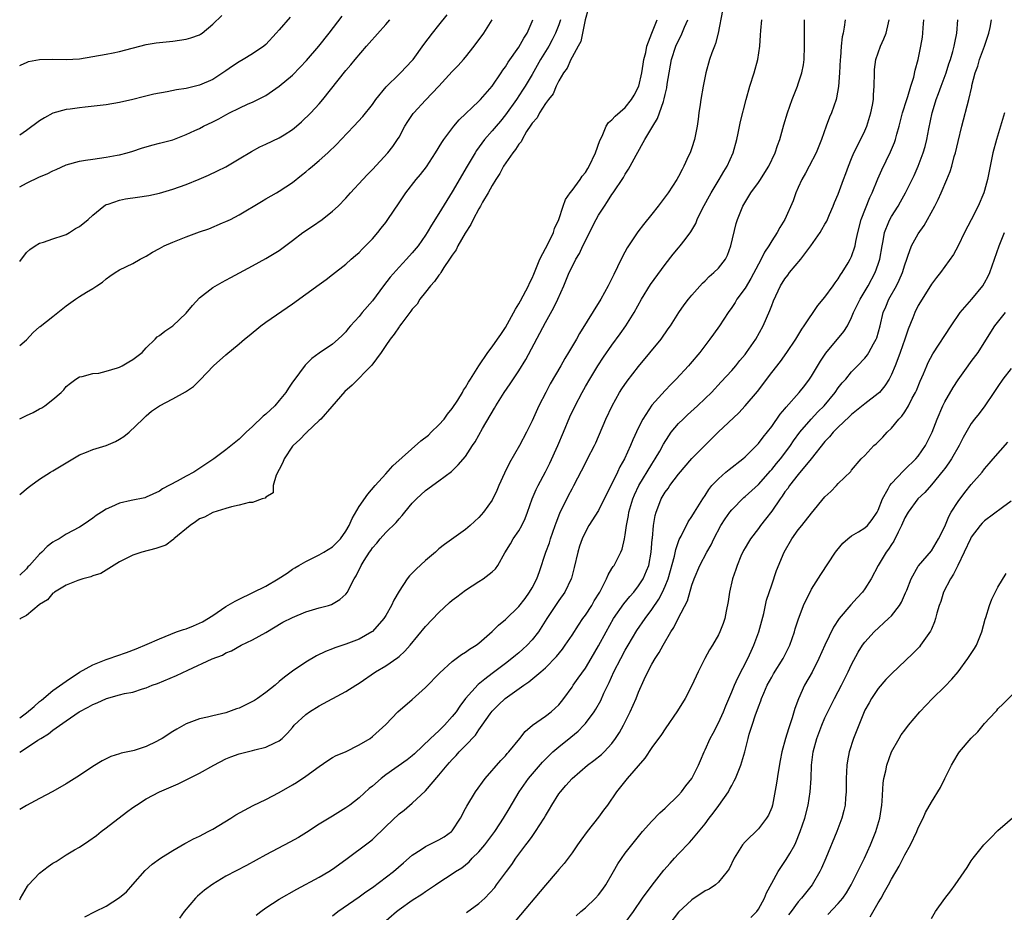
# Model space of a CAD drawing. Units: inches. Extents: x 2559000 to 2562000, y 1551000 to 1554000.
# Drawn here: x 2559000 to 2559148, y 1551867 to 1552001 of the extents above; entities that cross this region are included whole.
import ezdxf

# ---------------------------------------------------------------- set-up
doc = ezdxf.new("R2010")
doc.units = ezdxf.units.IN
doc.header["$MEASUREMENT"] = 0
doc.layers.add('LD25591551_2ft', color=33, linetype='Continuous')

msp = doc.modelspace()

# ---------------------------------------------------------------- linework, layer by layer
at = {"layer": 'LD25591551_2ft'}
for points, elevation in [([(2559085.43, 1552002.57), (2559084.97, 1552000.97), (2559084.55, 1551999), (2559084.3, 1551997.7), (2559083.92, 1551997), (2559083, 1551995.39), (2559082.8, 1551995), (2559082.27, 1551993.73), (2559081.71, 1551993), (2559081, 1551991.79), (2559080.62, 1551991), (2559080.15, 1551989.85), (2559079.46, 1551989), (2559079, 1551988.4), (2559078.09, 1551987), (2559077.74, 1551986.26), (2559077, 1551985.45), (2559076.83, 1551985.17), (2559076.18, 1551984.18), (2559075.5, 1551983), (2559075.35, 1551982.65), (2559075, 1551982.29), (2559074.51, 1551981.49), (2559074.12, 1551981), (2559072.72, 1551979), (2559072.13, 1551977.87), (2559071.54, 1551977), (2559071, 1551976.1), (2559070.4, 1551975), (2559069.57, 1551973.57), (2559069.26, 1551973), (2559069, 1551972.58), (2559068.13, 1551971), (2559067.77, 1551970.23), (2559066.94, 1551968.94), (2559065.85, 1551967), (2559065.58, 1551966.42), (2559065, 1551965.64), (2559064.6, 1551965), (2559063.76, 1551963.76), (2559063.28, 1551963), (2559063.2, 1551962.8), (2559063, 1551962.61), (2559062.34, 1551961.66), (2559061.72, 1551961), (2559061, 1551960.08), (2559060.12, 1551959), (2559059.72, 1551958.28), (2559059, 1551957.52), (2559058.79, 1551957.21), (2559057.41, 1551955.41), (2559057.07, 1551954.93), (2559057, 1551954.87), (2559056.26, 1551953.74), (2559055.69, 1551953), (2559055, 1551952.04), (2559054.32, 1551951), (2559052.92, 1551949.08), (2559049.94, 1551946.06), (2559048.88, 1551945.12), (2559046.9, 1551942.9), (2559045.24, 1551941), (2559045, 1551940.76), (2559043.14, 1551939), (2559043.08, 1551938.92), (2559043, 1551938.88), (2559042.08, 1551937.92), (2559041.07, 1551937), (2559041, 1551936.91), (2559039.73, 1551935), (2559039.55, 1551934.45), (2559039, 1551933.43), (2559038.56, 1551932.56), (2559038.08, 1551931), (2559038.09, 1551929.91), (2559037, 1551929.27), (2559036.88, 1551929.12), (2559036.45, 1551929), (2559035, 1551928.47), (2559034.47, 1551928.47), (2559033, 1551928.03), (2559031.82, 1551927.82), (2559031, 1551927.55), (2559029, 1551926.97), (2559027.75, 1551926.25), (2559027, 1551925.98), (2559026.44, 1551925.56), (2559025.64, 1551925), (2559023.17, 1551923), (2559023.1, 1551922.9), (2559023, 1551922.86), (2559021.96, 1551922.04), (2559020.47, 1551921.53), (2559018.34, 1551921), (2559017, 1551920.54), (2559015, 1551919.55), (2559013, 1551918.27), (2559012.21, 1551917.79), (2559011, 1551917.42), (2559010.69, 1551917.31), (2559009.51, 1551917), (2559008.73, 1551916.73), (2559007, 1551916.02), (2559005.25, 1551915), (2559005.14, 1551914.87), (2559005, 1551914.81), (2559004.19, 1551913.81), (2559003, 1551913.14), (2559002.93, 1551913.07), (2559001, 1551911.46), (2559000.1, 1551911), (2559000, 1551910.94)], 6900), ([(2559105.62, 1552002.38), (2559104.95, 1551999), (2559104.57, 1551997.43), (2559104.39, 1551997), (2559104.02, 1551996.02), (2559103.67, 1551995), (2559103.09, 1551993), (2559102.69, 1551991), (2559102.35, 1551989), (2559102.24, 1551988.24), (2559102.07, 1551987), (2559101.97, 1551986.03), (2559101.81, 1551985), (2559101.39, 1551983), (2559101, 1551981.77), (2559100.73, 1551981), (2559100.52, 1551980.52), (2559099.82, 1551979), (2559099.53, 1551978.47), (2559099, 1551977.45), (2559098.74, 1551977), (2559097.43, 1551975), (2559097, 1551974.4), (2559095.95, 1551973), (2559095, 1551971.78), (2559093.75, 1551970.25), (2559092.9, 1551969.1), (2559091.28, 1551966.72), (2559090.58, 1551965.42), (2559089.85, 1551963.85), (2559089.28, 1551962.72), (2559088.45, 1551961), (2559087.32, 1551959), (2559084.14, 1551953.86), (2559083.66, 1551953), (2559082.48, 1551951), (2559081.92, 1551950.08), (2559081.32, 1551949), (2559079.73, 1551946.27), (2559079.05, 1551945), (2559078.01, 1551943), (2559077, 1551940.74), (2559076.17, 1551939), (2559075.1, 1551937), (2559073.59, 1551934.41), (2559072.86, 1551932.86), (2559072.02, 1551931), (2559071.72, 1551930.28), (2559071, 1551928.8), (2559069.7, 1551927), (2559069, 1551926.19), (2559067.7, 1551925), (2559067, 1551924.42), (2559063.84, 1551922.16), (2559063, 1551921.47), (2559062.48, 1551921), (2559061, 1551919.74), (2559059.57, 1551918.43), (2559058.57, 1551917.43), (2559058.24, 1551917), (2559057, 1551915.15), (2559056.23, 1551913.77), (2559055.88, 1551913), (2559055, 1551911.47), (2559054.71, 1551911), (2559053, 1551909.07), (2559052.9, 1551909), (2559051, 1551907.94), (2559049, 1551907.17), (2559047.37, 1551906.63), (2559047, 1551906.46), (2559045.93, 1551906.07), (2559044.59, 1551905.41), (2559043, 1551904.45), (2559041, 1551903.1), (2559039.8, 1551902.2), (2559039, 1551901.55), (2559038.37, 1551901), (2559037, 1551899.9), (2559035.73, 1551899), (2559035.29, 1551898.71), (2559035, 1551898.54), (2559033, 1551897.57), (2559032.57, 1551897.43), (2559031.39, 1551897), (2559031, 1551896.87), (2559029, 1551896.41), (2559028.2, 1551896.2), (2559027, 1551895.95), (2559025, 1551895.22), (2559023.6, 1551894.4), (2559023, 1551894.07), (2559021.39, 1551893), (2559021, 1551892.77), (2559020.56, 1551892.56), (2559019, 1551891.77), (2559017.21, 1551891.21), (2559017, 1551891.15), (2559015.23, 1551890.77), (2559015, 1551890.67), (2559013.7, 1551890.3), (2559012.38, 1551889.62), (2559011, 1551888.78), (2559009, 1551887.42), (2559007, 1551886.19), (2559004.96, 1551885.04), (2559003, 1551883.98), (2559001, 1551882.93), (2559000, 1551882.35)], 6894), ([(2559000, 1551952.04), (2559001, 1551952.92), (2559002, 1551954), (2559003, 1551954.83), (2559003.08, 1551954.92), (2559005, 1551956.39), (2559005.74, 1551957), (2559007, 1551958.01), (2559008.41, 1551959), (2559009, 1551959.4), (2559010.04, 1551960.04), (2559011, 1551960.6), (2559011.6, 1551961), (2559012.43, 1551961.57), (2559013, 1551962.08), (2559013.56, 1551962.44), (2559014.35, 1551963), (2559015, 1551963.42), (2559017, 1551964.39), (2559018.08, 1551965), (2559019, 1551965.48), (2559019.94, 1551966.06), (2559021, 1551966.62), (2559021.69, 1551967), (2559023, 1551967.58), (2559025, 1551968.39), (2559027, 1551969.11), (2559028.41, 1551969.59), (2559030.47, 1551970.47), (2559031, 1551970.68), (2559031.69, 1551971), (2559033, 1551971.68), (2559036.32, 1551973.68), (2559037, 1551974.07), (2559038.58, 1551975), (2559039, 1551975.23), (2559041, 1551976.55), (2559042.36, 1551977.64), (2559043, 1551978.13), (2559043.47, 1551978.53), (2559044, 1551979), (2559045, 1551979.84), (2559046.28, 1551981), (2559047.68, 1551982.32), (2559048.31, 1551983), (2559050.2, 1551985), (2559051.54, 1551986.46), (2559053, 1551988.28), (2559053.53, 1551989), (2559055.07, 1551990.93), (2559057, 1551992.83), (2559057.2, 1551993), (2559059, 1551994.85), (2559059.12, 1551995), (2559060.73, 1551997.27), (2559062.04, 1551999), (2559063, 1552000.16), (2559064.26, 1552001.74)], 6908), ([(2559000, 1551994.12), (2559000.2, 1551994.2), (2559001, 1551994.58), (2559001.3, 1551994.7), (2559003, 1551995.03), (2559005, 1551995.09), (2559007, 1551995.03), (2559009, 1551995.11), (2559011, 1551995.45), (2559013, 1551995.84), (2559014.03, 1551996.03), (2559015, 1551996.23), (2559019, 1551997.25), (2559020.49, 1551997.51), (2559021, 1551997.58), (2559023, 1551997.78), (2559025, 1551998.05), (2559025.73, 1551998.27), (2559027, 1551998.73), (2559027.17, 1551998.83), (2559027.43, 1551999), (2559029, 1552000.34), (2559030.36, 1552001.64)], 6916), ([(2559000, 1551975.9), (2559001, 1551976.43), (2559003, 1551977.37), (2559004.14, 1551977.86), (2559005, 1551978.31), (2559005.49, 1551978.51), (2559007, 1551979.18), (2559009, 1551979.75), (2559009.87, 1551979.87), (2559011, 1551980.05), (2559013, 1551980.33), (2559014.65, 1551980.65), (2559015, 1551980.71), (2559016.15, 1551981), (2559017, 1551981.26), (2559018.3, 1551981.7), (2559019.84, 1551982.16), (2559021, 1551982.43), (2559023, 1551982.97), (2559025, 1551983.73), (2559026.34, 1551984.34), (2559027, 1551984.66), (2559027.64, 1551985), (2559029, 1551985.63), (2559029.91, 1551986.09), (2559031, 1551986.72), (2559031.52, 1551987), (2559033, 1551987.73), (2559034.34, 1551988.34), (2559035, 1551988.61), (2559036.61, 1551989.39), (2559037, 1551989.63), (2559039, 1551991.03), (2559041, 1551992.68), (2559042.15, 1551993.85), (2559043.12, 1551994.88), (2559044.93, 1551997), (2559046.49, 1551999), (2559048.45, 1552001.55)], 6912), ([(2559040.64, 1552001.36), (2559039, 1551999.46), (2559038.56, 1551999), (2559037, 1551997.28), (2559036.68, 1551997), (2559035, 1551995.85), (2559033.58, 1551995), (2559033, 1551994.68), (2559031.98, 1551994.02), (2559031, 1551993.32), (2559030.53, 1551993), (2559029, 1551992.03), (2559027, 1551991.15), (2559026.42, 1551991), (2559025, 1551990.68), (2559023.55, 1551990.45), (2559022.17, 1551990.17), (2559020.18, 1551989.82), (2559018.57, 1551989.43), (2559016.99, 1551989.01), (2559015, 1551988.57), (2559013, 1551988.22), (2559009.84, 1551987.84), (2559009, 1551987.78), (2559007.56, 1551987.56), (2559007, 1551987.52), (2559005, 1551986.93), (2559003.74, 1551986.26), (2559003, 1551985.81), (2559001, 1551984.37), (2559000, 1551983.67)], 6914), ([(2559000, 1551964.68), (2559001, 1551966.02), (2559001.53, 1551966.47), (2559002.34, 1551967), (2559003, 1551967.41), (2559003.57, 1551967.57), (2559005, 1551968.06), (2559006.55, 1551968.55), (2559007, 1551968.72), (2559007.5, 1551969), (2559008.39, 1551969.61), (2559009, 1551969.94), (2559010.28, 1551971), (2559011, 1551971.65), (2559012.63, 1551973), (2559012.85, 1551973.15), (2559013, 1551973.21), (2559013.28, 1551973.28), (2559015, 1551973.9), (2559015.91, 1551974.09), (2559017.68, 1551974.32), (2559019.41, 1551974.59), (2559021, 1551974.95), (2559023, 1551975.54), (2559025, 1551976.24), (2559026.97, 1551977.03), (2559028.36, 1551977.64), (2559029.72, 1551978.28), (2559031, 1551978.91), (2559033, 1551980.08), (2559034.82, 1551981.18), (2559036.11, 1551981.89), (2559037, 1551982.29), (2559039, 1551983.25), (2559039.72, 1551983.72), (2559041, 1551984.52), (2559041.6, 1551985), (2559042.36, 1551985.64), (2559043.73, 1551987), (2559045, 1551988.37), (2559045.54, 1551989), (2559049, 1551993.36), (2559049.77, 1551994.23), (2559050.39, 1551995), (2559052.11, 1551997), (2559052.54, 1551997.46), (2559055, 1552000.28), (2559055.61, 1552001)], 6910), ([(2559000, 1551941.03), (2559001, 1551941.55), (2559002.01, 1551941.99), (2559003, 1551942.51), (2559003.31, 1551942.69), (2559003.77, 1551943), (2559005, 1551943.92), (2559006.21, 1551945), (2559006.61, 1551945.39), (2559007, 1551945.88), (2559007.61, 1551946.39), (2559008.44, 1551947), (2559009, 1551947.33), (2559009.37, 1551947.37), (2559011, 1551947.82), (2559011.89, 1551947.89), (2559013, 1551948.19), (2559014.69, 1551948.69), (2559015, 1551948.81), (2559015.4, 1551949), (2559016.39, 1551949.61), (2559017, 1551949.95), (2559017.62, 1551950.38), (2559018.39, 1551951), (2559019, 1551951.7), (2559020.35, 1551953), (2559020.66, 1551953.34), (2559021, 1551953.55), (2559021.81, 1551954.19), (2559023, 1551955), (2559025, 1551956.92), (2559025.95, 1551958.06), (2559027, 1551959.21), (2559029, 1551960.75), (2559030.44, 1551961.56), (2559031, 1551961.85), (2559031.73, 1551962.27), (2559035, 1551964.01), (2559037, 1551965.11), (2559039, 1551966.32), (2559039.4, 1551966.6), (2559041, 1551967.83), (2559042.57, 1551969), (2559044.02, 1551969.98), (2559045.47, 1551971), (2559047, 1551972.21), (2559047.86, 1551973), (2559049, 1551974.17), (2559049.7, 1551975), (2559051.54, 1551977), (2559052.25, 1551977.75), (2559053, 1551978.48), (2559055.31, 1551981), (2559056.06, 1551981.94), (2559056.79, 1551983), (2559057, 1551983.34), (2559057.9, 1551985), (2559058.32, 1551985.68), (2559059.12, 1551986.88), (2559059.21, 1551987), (2559061, 1551988.91), (2559062.99, 1551991), (2559065, 1551993.22), (2559065.88, 1551994.12), (2559066.67, 1551995), (2559067, 1551995.39), (2559068.27, 1551997), (2559069.75, 1551999), (2559070.98, 1552001)], 6906), ([(2559000, 1551929.67), (2559001.29, 1551930.71), (2559001.66, 1551931), (2559003, 1551931.95), (2559004.63, 1551933), (2559005, 1551933.2), (2559007, 1551934.43), (2559007.99, 1551935), (2559009, 1551935.62), (2559010.02, 1551936.02), (2559011, 1551936.44), (2559012.98, 1551937.02), (2559014.38, 1551937.62), (2559015, 1551937.97), (2559015.63, 1551938.37), (2559016.44, 1551939), (2559018.52, 1551941), (2559019, 1551941.49), (2559019.83, 1551942.17), (2559020.99, 1551943), (2559023, 1551944.02), (2559024.92, 1551945.08), (2559026.1, 1551945.9), (2559027.12, 1551946.88), (2559029.13, 1551949), (2559031, 1551950.64), (2559033, 1551952.28), (2559033.77, 1551953), (2559034.46, 1551953.54), (2559036.23, 1551955), (2559037, 1551955.56), (2559041, 1551958.29), (2559045, 1551961.23), (2559046.04, 1551961.96), (2559047, 1551962.7), (2559049, 1551964.27), (2559049.8, 1551965), (2559050.44, 1551965.56), (2559051, 1551966), (2559051.48, 1551966.52), (2559051.98, 1551967), (2559053, 1551968.05), (2559053.8, 1551969), (2559054.3, 1551969.7), (2559055, 1551970.55), (2559055.34, 1551971), (2559057, 1551973.47), (2559058.01, 1551975), (2559059.56, 1551977), (2559060.24, 1551977.76), (2559061.11, 1551978.89), (2559062.5, 1551981), (2559063.43, 1551982.57), (2559063.74, 1551983), (2559065.26, 1551985), (2559066.03, 1551985.97), (2559069, 1551988.76), (2559069.24, 1551989), (2559071, 1551991.01), (2559072.34, 1551993), (2559072.59, 1551993.41), (2559073, 1551993.94), (2559073.39, 1551994.61), (2559075, 1551996.88), (2559075.76, 1551998.24), (2559076.25, 1551999), (2559077, 1552000.71), (2559077.11, 1552001)], 6904), ([(2559081.28, 1552001), (2559081, 1552000.22), (2559080.52, 1551999), (2559080.02, 1551997.98), (2559079.5, 1551997), (2559078.27, 1551995), (2559077, 1551992.76), (2559075.95, 1551991), (2559075.58, 1551990.42), (2559074.64, 1551989), (2559073, 1551986.68), (2559072.25, 1551985.75), (2559071.58, 1551985), (2559071, 1551984.3), (2559069.85, 1551983), (2559068.65, 1551981.35), (2559068.42, 1551981), (2559067.22, 1551979), (2559065, 1551975.11), (2559064.18, 1551973.82), (2559063, 1551971.86), (2559061.88, 1551970.12), (2559061.24, 1551969), (2559061, 1551968.61), (2559059.86, 1551967), (2559059, 1551965.95), (2559058.13, 1551965), (2559057, 1551963.82), (2559055.68, 1551962.32), (2559054.65, 1551961), (2559053, 1551958.78), (2559051.48, 1551957), (2559051, 1551956.4), (2559049.71, 1551955), (2559049.38, 1551954.62), (2559049, 1551954.12), (2559048.45, 1551953.55), (2559047.86, 1551953), (2559047, 1551952.26), (2559045, 1551950.9), (2559043.89, 1551950.11), (2559042.89, 1551949.11), (2559041.19, 1551946.81), (2559041, 1551946.52), (2559040.37, 1551945.63), (2559039.99, 1551945), (2559039, 1551943.76), (2559038.33, 1551943), (2559037, 1551941.73), (2559036.57, 1551941.42), (2559035, 1551939.87), (2559034.05, 1551939), (2559033, 1551937.95), (2559031, 1551936.39), (2559029.15, 1551935), (2559026.16, 1551933), (2559025, 1551932.41), (2559023.64, 1551931.64), (2559021.47, 1551930.53), (2559021, 1551930.15), (2559019, 1551929.24), (2559018.82, 1551929.18), (2559016.75, 1551928.75), (2559015, 1551928.36), (2559013.8, 1551927.8), (2559013, 1551927.46), (2559012.3, 1551927), (2559011.5, 1551926.5), (2559011, 1551926.09), (2559010.33, 1551925.67), (2559009.39, 1551925), (2559009, 1551924.75), (2559007, 1551923.69), (2559005.91, 1551923), (2559005.31, 1551922.69), (2559005, 1551922.49), (2559004.14, 1551921.86), (2559003.33, 1551921), (2559003, 1551920.7), (2559001.47, 1551919), (2559001.22, 1551918.78), (2559001, 1551918.49), (2559000, 1551917.55)], 6902), ([(2559000, 1551896.09), (2559001, 1551896.83), (2559002.19, 1551897.81), (2559003, 1551898.54), (2559003.26, 1551898.74), (2559005, 1551900.19), (2559007, 1551901.63), (2559009, 1551902.94), (2559011, 1551904.04), (2559013, 1551904.85), (2559013.45, 1551905), (2559014.58, 1551905.42), (2559016.07, 1551905.93), (2559017.52, 1551906.48), (2559019.17, 1551907.17), (2559021, 1551907.97), (2559023.56, 1551909), (2559024.62, 1551909.38), (2559025, 1551909.49), (2559026.1, 1551909.9), (2559027.49, 1551910.51), (2559029, 1551911.48), (2559031, 1551912.83), (2559032.37, 1551913.63), (2559033, 1551913.95), (2559037, 1551915.88), (2559038.85, 1551917), (2559040.17, 1551917.83), (2559041, 1551918.43), (2559041.37, 1551918.63), (2559041.95, 1551919), (2559043, 1551919.61), (2559045, 1551920.58), (2559045.72, 1551921), (2559047, 1551921.81), (2559047.63, 1551922.37), (2559048.2, 1551923), (2559049, 1551924.14), (2559049.49, 1551925), (2559049.96, 1551926.04), (2559051, 1551927.87), (2559052.29, 1551929.71), (2559053.4, 1551931), (2559055, 1551932.76), (2559056.06, 1551933.94), (2559060.29, 1551937.71), (2559061.41, 1551938.59), (2559061.85, 1551939), (2559063, 1551940.12), (2559063.81, 1551941), (2559064.28, 1551941.72), (2559065, 1551942.58), (2559065.84, 1551943.84), (2559066.54, 1551945), (2559066.68, 1551945.32), (2559067, 1551945.73), (2559067.44, 1551946.56), (2559067.74, 1551947), (2559069, 1551949), (2559070.34, 1551951), (2559071, 1551951.83), (2559071.81, 1551953), (2559072.28, 1551953.72), (2559073, 1551954.77), (2559074.49, 1551957.51), (2559075, 1551958.31), (2559075.25, 1551958.75), (2559076.45, 1551961), (2559076.61, 1551961.39), (2559077, 1551962.18), (2559077.25, 1551962.75), (2559078.16, 1551965), (2559079.45, 1551967.45), (2559080.23, 1551969), (2559080.39, 1551969.61), (2559081, 1551971), (2559081.65, 1551973), (2559082.02, 1551973.98), (2559082.72, 1551975), (2559083, 1551975.35), (2559084.21, 1551977), (2559084.52, 1551977.48), (2559085, 1551978.06), (2559085.37, 1551978.63), (2559085.58, 1551979), (2559086.53, 1551981), (2559087.17, 1551982.83), (2559087.52, 1551983.52), (2559088.13, 1551985), (2559088.46, 1551985.54), (2559089, 1551985.96), (2559089.49, 1551986.51), (2559091, 1551987.82), (2559091.96, 1551989), (2559092.33, 1551989.67), (2559093.03, 1551991), (2559093.48, 1551993), (2559093.68, 1551994.32), (2559093.81, 1551995), (2559094.09, 1551996.09), (2559094.25, 1551997), (2559095.01, 1551998.99), (2559095.79, 1552001)], 6898), ([(2559000, 1551890.93), (2559001, 1551891.57), (2559002.72, 1551892.72), (2559003.16, 1551893), (2559004.33, 1551893.67), (2559005, 1551894.23), (2559007, 1551895.67), (2559008.92, 1551897), (2559010.31, 1551897.69), (2559011, 1551898.12), (2559011.65, 1551898.35), (2559013.02, 1551899.02), (2559015, 1551899.54), (2559015.76, 1551899.76), (2559017, 1551899.97), (2559018.45, 1551900.45), (2559019, 1551900.59), (2559019.91, 1551901), (2559020.73, 1551901.27), (2559021.68, 1551901.68), (2559023.55, 1551902.45), (2559025.27, 1551903.27), (2559028.94, 1551904.94), (2559030.47, 1551905.53), (2559031, 1551905.85), (2559031.82, 1551906.19), (2559033.29, 1551907), (2559035, 1551907.8), (2559037, 1551908.93), (2559039.55, 1551910.45), (2559041, 1551911.17), (2559043, 1551912.03), (2559045, 1551912.64), (2559046.4, 1551913), (2559046.85, 1551913.15), (2559048.11, 1551913.89), (2559049, 1551914.66), (2559049.25, 1551915), (2559049.45, 1551915.45), (2559050.24, 1551917), (2559050.58, 1551917.42), (2559051.3, 1551919), (2559051.76, 1551919.76), (2559052.58, 1551921), (2559052.76, 1551921.24), (2559053, 1551921.62), (2559053.65, 1551922.35), (2559054.17, 1551923), (2559055, 1551923.95), (2559056.55, 1551925.45), (2559057, 1551926.01), (2559057.49, 1551926.51), (2559057.87, 1551927), (2559059, 1551928.36), (2559059.62, 1551929), (2559061, 1551930.27), (2559063, 1551931.7), (2559064.87, 1551933.13), (2559065.87, 1551934.13), (2559067, 1551935.39), (2559068.06, 1551937), (2559068.45, 1551937.55), (2559069.57, 1551939.57), (2559071.37, 1551942.63), (2559071.57, 1551943), (2559072.8, 1551945), (2559073.69, 1551946.31), (2559075, 1551948.26), (2559076.04, 1551949.96), (2559079, 1551955.49), (2559080.25, 1551957.75), (2559080.85, 1551959), (2559081.75, 1551961), (2559082.58, 1551963), (2559083, 1551963.87), (2559083.58, 1551965), (2559084.13, 1551965.87), (2559084.63, 1551967), (2559085, 1551967.77), (2559085.6, 1551969), (2559086.63, 1551971), (2559087, 1551971.64), (2559087.87, 1551973), (2559088.33, 1551973.67), (2559089, 1551974.72), (2559089.2, 1551975), (2559090.72, 1551977.28), (2559091, 1551977.8), (2559091.47, 1551978.53), (2559091.76, 1551979), (2559092.64, 1551980.64), (2559093.96, 1551983), (2559095, 1551984.73), (2559095.13, 1551985), (2559095.85, 1551986.15), (2559096.15, 1551987), (2559096.72, 1551988.72), (2559096.87, 1551989.13), (2559097, 1551989.78), (2559097.23, 1551990.77), (2559097.31, 1551991.31), (2559097.59, 1551993), (2559097.82, 1551994.18), (2559097.96, 1551995), (2559098.6, 1551997), (2559099, 1551997.89), (2559099.39, 1551998.61), (2559099.89, 1551999.89), (2559100.38, 1552001)], 6896), ([(2559000, 1551868.76), (2559000.11, 1551869), (2559001.18, 1551870.82), (2559001.32, 1551871), (2559003, 1551872.75), (2559004.26, 1551873.74), (2559005, 1551874.24), (2559005.48, 1551874.52), (2559007, 1551875.49), (2559008.26, 1551876.26), (2559009, 1551876.68), (2559010.4, 1551877.6), (2559011.56, 1551878.44), (2559012.26, 1551879), (2559013, 1551879.55), (2559016.07, 1551881.93), (2559017, 1551882.63), (2559017.53, 1551883), (2559019, 1551883.93), (2559021, 1551884.97), (2559023.81, 1551886.19), (2559025, 1551886.78), (2559027, 1551887.79), (2559029.15, 1551889), (2559031, 1551889.94), (2559031.75, 1551890.25), (2559033, 1551890.71), (2559035, 1551891.21), (2559035.31, 1551891.31), (2559037, 1551891.7), (2559038.35, 1551892.35), (2559039, 1551892.63), (2559039.44, 1551893), (2559040.22, 1551893.78), (2559041, 1551894.67), (2559041.27, 1551895), (2559043, 1551896.59), (2559043.56, 1551897), (2559045, 1551897.9), (2559049, 1551900.08), (2559050.5, 1551901), (2559051, 1551901.31), (2559053.48, 1551903), (2559055, 1551903.92), (2559056.83, 1551905.17), (2559057, 1551905.33), (2559057.89, 1551906.11), (2559058.66, 1551907), (2559061, 1551909.84), (2559063, 1551911.95), (2559064.59, 1551913.41), (2559065, 1551913.76), (2559065.7, 1551914.3), (2559067, 1551915.28), (2559069, 1551916.59), (2559069.65, 1551917), (2559071, 1551918.06), (2559071.49, 1551918.51), (2559071.83, 1551919), (2559072.9, 1551920.9), (2559073.75, 1551922.25), (2559074.16, 1551923), (2559075, 1551924.22), (2559075.45, 1551925), (2559075.95, 1551926.05), (2559076.32, 1551927), (2559077.02, 1551929), (2559077.61, 1551930.39), (2559077.91, 1551931), (2559079, 1551933.07), (2559079.64, 1551934.36), (2559080.87, 1551937), (2559081.74, 1551939), (2559082.68, 1551941.32), (2559083.45, 1551943), (2559084.5, 1551945), (2559085, 1551945.88), (2559085.65, 1551947), (2559086.87, 1551949), (2559087.71, 1551950.29), (2559089, 1551952.12), (2559090.22, 1551953.78), (2559091.1, 1551955), (2559092.32, 1551957), (2559093.42, 1551959), (2559094.79, 1551961.21), (2559097, 1551964.23), (2559098.22, 1551965.78), (2559099, 1551966.73), (2559099.25, 1551967), (2559099.98, 1551967.98), (2559100.87, 1551969.13), (2559101.61, 1551970.39), (2559101.82, 1551971), (2559102.62, 1551972.62), (2559103.89, 1551975), (2559105.1, 1551977), (2559105.8, 1551978.2), (2559106.32, 1551979), (2559107.2, 1551981), (2559107.75, 1551983), (2559107.97, 1551983.97), (2559108.31, 1551985.69), (2559109.15, 1551989), (2559109.72, 1551991), (2559110.35, 1551993), (2559110.92, 1551995), (2559111.23, 1551997), (2559111.34, 1551998.66), (2559111.37, 1551999.37), (2559111.51, 1552001)], 6892), ([(2559009.81, 1551866.19), (2559011.33, 1551867), (2559013, 1551867.78), (2559015, 1551869.08), (2559016.04, 1551869.96), (2559017, 1551871.08), (2559018.84, 1551873.16), (2559019.91, 1551874.09), (2559021.14, 1551875), (2559023, 1551876.18), (2559024.8, 1551877.2), (2559025, 1551877.3), (2559026.1, 1551877.9), (2559027, 1551878.32), (2559028.33, 1551879), (2559029, 1551879.37), (2559031.72, 1551881), (2559032.5, 1551881.5), (2559033.77, 1551882.23), (2559035.09, 1551882.91), (2559037, 1551883.81), (2559039, 1551884.86), (2559041, 1551886.01), (2559041.61, 1551886.39), (2559043, 1551887.32), (2559045, 1551888.79), (2559046.3, 1551889.7), (2559047, 1551890.13), (2559047.56, 1551890.44), (2559048.94, 1551891), (2559051, 1551892.02), (2559052.65, 1551893), (2559053, 1551893.27), (2559055, 1551895.12), (2559056.81, 1551897), (2559059, 1551898.83), (2559061, 1551900.65), (2559063.13, 1551902.87), (2559065, 1551904.58), (2559066.38, 1551905.62), (2559067, 1551905.98), (2559067.58, 1551906.42), (2559068.58, 1551907), (2559069, 1551907.32), (2559071, 1551909.07), (2559071.96, 1551910.04), (2559073, 1551910.88), (2559075, 1551912.85), (2559075.95, 1551914.05), (2559076.63, 1551915), (2559077, 1551915.62), (2559077.71, 1551917), (2559078.09, 1551918.09), (2559079.06, 1551921), (2559079.59, 1551922.41), (2559079.78, 1551923), (2559080.49, 1551925), (2559080.61, 1551925.39), (2559081.17, 1551926.83), (2559082.48, 1551929.52), (2559083, 1551930.51), (2559083.28, 1551931), (2559085, 1551934.38), (2559085.33, 1551935), (2559086.36, 1551937), (2559086.57, 1551937.43), (2559088.07, 1551941), (2559089.02, 1551943), (2559090.15, 1551945), (2559090.48, 1551945.52), (2559091.3, 1551946.7), (2559093, 1551948.91), (2559096.38, 1551953), (2559097.47, 1551954.53), (2559097.78, 1551955), (2559099.03, 1551957), (2559099.85, 1551958.15), (2559100.5, 1551959), (2559101, 1551959.6), (2559102.6, 1551961.4), (2559103, 1551961.77), (2559103.61, 1551962.39), (2559104.31, 1551963), (2559105, 1551963.68), (2559106.04, 1551965), (2559106.37, 1551965.63), (2559106.88, 1551967), (2559107.64, 1551970.36), (2559107.84, 1551971), (2559108.65, 1551973), (2559109.87, 1551975), (2559111, 1551976.55), (2559111.31, 1551977), (2559111.97, 1551978.03), (2559112.55, 1551979), (2559113.5, 1551981), (2559113.88, 1551982.12), (2559114.21, 1551983), (2559114.82, 1551985.18), (2559115.36, 1551987), (2559116.06, 1551989), (2559116.87, 1551991), (2559117, 1551991.36), (2559117.51, 1551993), (2559117.76, 1551994.24), (2559117.86, 1551995), (2559117.95, 1551997), (2559117.95, 1551997.95), (2559117.92, 1551999), (2559117.93, 1552001)], 6890), ([(2559124.04, 1552001), (2559123.9, 1551999.9), (2559123.72, 1551999), (2559123.58, 1551998.42), (2559123.43, 1551997), (2559123.32, 1551995.32), (2559123.28, 1551995), (2559123.19, 1551993), (2559123.05, 1551990.95), (2559122.74, 1551989.26), (2559122.67, 1551989), (2559121.97, 1551987), (2559121.67, 1551986.33), (2559121.17, 1551985), (2559120.47, 1551983), (2559119.67, 1551981), (2559118.64, 1551979), (2559118.07, 1551977.93), (2559117.55, 1551977), (2559117, 1551975.79), (2559116.62, 1551975), (2559116.21, 1551973.79), (2559115, 1551971), (2559114.21, 1551969.79), (2559113.81, 1551969), (2559113, 1551967.76), (2559112.59, 1551967), (2559111.93, 1551966.07), (2559111.44, 1551965), (2559111, 1551964.25), (2559109.89, 1551962.11), (2559109, 1551960.65), (2559107.78, 1551959), (2559107.5, 1551958.5), (2559107, 1551957.75), (2559106.45, 1551957), (2559105.14, 1551955), (2559104.26, 1551953.74), (2559103.73, 1551953), (2559102.2, 1551951), (2559100.73, 1551949.27), (2559100.49, 1551949), (2559098.65, 1551947), (2559097.83, 1551946.17), (2559097, 1551945.27), (2559095, 1551943.07), (2559093.63, 1551941), (2559093, 1551939.74), (2559092.14, 1551937.86), (2559091.8, 1551937), (2559090.87, 1551935), (2559090.2, 1551933.8), (2559089.82, 1551933), (2559087, 1551927.24), (2559085.54, 1551925), (2559085, 1551924.07), (2559084.52, 1551923), (2559084.13, 1551921.87), (2559083.85, 1551921), (2559083.3, 1551918.7), (2559082.9, 1551917.1), (2559082.86, 1551917), (2559081.9, 1551915), (2559081, 1551913.74), (2559079.22, 1551911), (2559077.95, 1551909), (2559077, 1551907.81), (2559076.24, 1551907), (2559075.59, 1551906.41), (2559075, 1551905.89), (2559074.51, 1551905.49), (2559073.96, 1551905), (2559073, 1551904.25), (2559071, 1551902.75), (2559069.89, 1551901.89), (2559068.87, 1551901.13), (2559067.01, 1551899), (2559066.13, 1551897.87), (2559065.57, 1551897), (2559065, 1551896.28), (2559063.85, 1551895), (2559063, 1551894.17), (2559061.72, 1551893), (2559059.32, 1551890.68), (2559059, 1551890.4), (2559058.22, 1551889.78), (2559055, 1551887.51), (2559054.3, 1551887), (2559053, 1551885.83), (2559052.53, 1551885.47), (2559051, 1551884.09), (2559049.61, 1551883), (2559049, 1551882.56), (2559047, 1551881.32), (2559045, 1551880.12), (2559043.11, 1551878.89), (2559041.88, 1551878.12), (2559040.59, 1551877.41), (2559037, 1551875.52), (2559034.09, 1551873.91), (2559031, 1551872.29), (2559029, 1551871.12), (2559027.78, 1551870.22), (2559026.7, 1551869.3), (2559026.4, 1551869), (2559024.74, 1551867), (2559024.02, 1551865.98)], 6888), ([(2559035.53, 1551866.47), (2559036.22, 1551867), (2559037, 1551867.55), (2559039, 1551868.86), (2559041.63, 1551870.37), (2559045, 1551872.16), (2559046.43, 1551873), (2559047, 1551873.36), (2559049, 1551874.8), (2559052.55, 1551877.45), (2559053, 1551877.83), (2559055, 1551879.77), (2559057, 1551881.66), (2559057.78, 1551882.22), (2559059, 1551883.26), (2559061, 1551885.14), (2559063, 1551887.48), (2559064.22, 1551889), (2559064.6, 1551889.4), (2559065, 1551889.86), (2559065.57, 1551890.43), (2559066.06, 1551891), (2559067, 1551891.94), (2559068.49, 1551893.51), (2559069, 1551894.29), (2559069.52, 1551895), (2559070.68, 1551896.68), (2559071, 1551897.11), (2559071.97, 1551898.03), (2559072.97, 1551899), (2559075.75, 1551901), (2559076.51, 1551901.49), (2559078.31, 1551903), (2559079, 1551903.59), (2559080.69, 1551905.31), (2559081.58, 1551906.42), (2559081.99, 1551907), (2559083, 1551908.52), (2559083.97, 1551910.03), (2559084.63, 1551911), (2559085, 1551911.51), (2559085.96, 1551913), (2559086.33, 1551913.67), (2559087.16, 1551915), (2559087.39, 1551915.39), (2559088.19, 1551917), (2559088.41, 1551917.59), (2559089, 1551918.53), (2559089.17, 1551918.83), (2559089.31, 1551919), (2559090.35, 1551921), (2559090.55, 1551921.45), (2559090.89, 1551923), (2559091, 1551923.59), (2559091.19, 1551925), (2559091.49, 1551926.51), (2559091.56, 1551927), (2559092.14, 1551929), (2559092.39, 1551929.61), (2559093.05, 1551931), (2559095, 1551934.22), (2559095.51, 1551935), (2559096.19, 1551936.19), (2559096.76, 1551937.24), (2559097.53, 1551938.47), (2559097.92, 1551939), (2559099, 1551940.3), (2559099.68, 1551941), (2559100.35, 1551941.65), (2559101.86, 1551943), (2559103, 1551944.06), (2559103.96, 1551945), (2559105.43, 1551946.57), (2559107, 1551948.31), (2559107.59, 1551949), (2559108.21, 1551949.79), (2559109, 1551950.7), (2559109.23, 1551951), (2559110.64, 1551953), (2559111.74, 1551955), (2559112.71, 1551957.29), (2559113, 1551958.08), (2559113.26, 1551958.74), (2559114.33, 1551961), (2559115, 1551962.06), (2559115.41, 1551962.59), (2559115.7, 1551963), (2559117.38, 1551965), (2559118.87, 1551967), (2559120.28, 1551969), (2559120.55, 1551969.45), (2559121, 1551970.27), (2559121.27, 1551970.73), (2559121.71, 1551971.71), (2559122.26, 1551973), (2559122.46, 1551973.54), (2559123, 1551974.8), (2559123.78, 1551977), (2559124.12, 1551977.88), (2559124.53, 1551979), (2559125, 1551980.15), (2559125.36, 1551981), (2559125.74, 1551981.74), (2559127, 1551984.31), (2559127.3, 1551985), (2559127.92, 1551987), (2559128.15, 1551988.15), (2559128.29, 1551989), (2559128.31, 1551989.69), (2559128.42, 1551991), (2559128.43, 1551993), (2559128.47, 1551993.53), (2559128.65, 1551995), (2559129, 1551996.01), (2559129.37, 1551997), (2559129.86, 1551998.14), (2559130.19, 1551999), (2559130.55, 1552000.55), (2559130.67, 1552001)], 6886), ([(2559047, 1551866.36), (2559047.83, 1551867), (2559051, 1551869.22), (2559052.03, 1551869.97), (2559053, 1551870.63), (2559056.15, 1551873), (2559057.69, 1551874.31), (2559059, 1551875.48), (2559060.31, 1551876.31), (2559061, 1551876.78), (2559061.47, 1551877), (2559063, 1551877.76), (2559063.79, 1551878.21), (2559064.91, 1551879), (2559065, 1551879.1), (2559066.23, 1551881), (2559067, 1551882.47), (2559067.17, 1551882.83), (2559068.51, 1551885), (2559069.93, 1551887), (2559072.3, 1551889.7), (2559073, 1551890.41), (2559073.27, 1551890.73), (2559073.52, 1551891), (2559075.15, 1551893), (2559075.95, 1551894.05), (2559077.07, 1551895), (2559079, 1551896.37), (2559079.84, 1551897), (2559080.46, 1551897.54), (2559081, 1551898.06), (2559081.43, 1551898.57), (2559081.76, 1551899), (2559083, 1551900.72), (2559083.19, 1551901), (2559083.94, 1551902.06), (2559085, 1551903.57), (2559085.87, 1551905), (2559087, 1551906.91), (2559088.11, 1551909), (2559089.22, 1551911), (2559090.78, 1551913.22), (2559091.68, 1551914.32), (2559092.27, 1551915), (2559093, 1551915.91), (2559093.71, 1551917), (2559094.2, 1551918.2), (2559094.55, 1551919), (2559094.91, 1551921), (2559095.06, 1551922.94), (2559095.08, 1551923.08), (2559095.24, 1551925), (2559095.49, 1551926.51), (2559095.62, 1551927), (2559096.03, 1551928.03), (2559096.4, 1551929), (2559097, 1551930.01), (2559097.43, 1551930.57), (2559097.71, 1551931), (2559099, 1551932.7), (2559101, 1551935.09), (2559103.98, 1551938.02), (2559104.94, 1551939), (2559108.05, 1551941.95), (2559109.03, 1551943), (2559110.85, 1551945.15), (2559113, 1551947.97), (2559114.34, 1551949.66), (2559115.29, 1551951), (2559116.63, 1551953), (2559117.52, 1551954.48), (2559117.9, 1551955), (2559119.96, 1551958.04), (2559121, 1551959.29), (2559122.23, 1551961), (2559122.54, 1551961.46), (2559123, 1551962.04), (2559123.34, 1551962.66), (2559123.58, 1551963), (2559124.47, 1551964.47), (2559124.78, 1551965), (2559125, 1551965.43), (2559125.55, 1551967), (2559125.66, 1551967.66), (2559125.96, 1551969), (2559126.45, 1551971), (2559127.74, 1551974.26), (2559128.1, 1551975), (2559128.93, 1551977.07), (2559129.56, 1551978.44), (2559130.88, 1551981.12), (2559131.45, 1551982.55), (2559131.6, 1551983), (2559131.81, 1551983.81), (2559132.16, 1551985), (2559132.68, 1551987), (2559133.29, 1551989), (2559133.46, 1551989.46), (2559133.91, 1551991), (2559134.34, 1551992.34), (2559134.56, 1551993.44), (2559135.01, 1551995), (2559135.42, 1551997), (2559135.64, 1551998.36), (2559135.72, 1551999), (2559135.76, 1551999.76), (2559135.86, 1552001)], 6884), ([(2559054.33, 1551865), (2559056.6, 1551867), (2559057, 1551867.31), (2559059, 1551868.71), (2559060.41, 1551869.59), (2559061, 1551870.02), (2559062.48, 1551871), (2559063, 1551871.36), (2559065, 1551872.64), (2559065.5, 1551873), (2559066.42, 1551873.58), (2559067, 1551874.02), (2559067.53, 1551874.47), (2559068.01, 1551875), (2559069, 1551875.98), (2559069.88, 1551877), (2559071.39, 1551879), (2559072.17, 1551880.17), (2559072.71, 1551881), (2559073.55, 1551882.45), (2559075.05, 1551885), (2559076.46, 1551887), (2559078.55, 1551889.45), (2559079.54, 1551890.46), (2559080.13, 1551891), (2559081, 1551891.76), (2559082.8, 1551893.2), (2559083.9, 1551894.1), (2559084.77, 1551895), (2559085, 1551895.27), (2559086.33, 1551897), (2559086.6, 1551897.4), (2559087.32, 1551898.68), (2559087.79, 1551899.79), (2559088.36, 1551901), (2559088.58, 1551901.42), (2559089.27, 1551903), (2559090.31, 1551905), (2559091, 1551906.28), (2559091.42, 1551907), (2559092.76, 1551909.24), (2559093.97, 1551911), (2559095, 1551912.4), (2559096.06, 1551913.94), (2559096.61, 1551915), (2559097, 1551915.86), (2559097.45, 1551917), (2559098.4, 1551920.4), (2559098.59, 1551921.41), (2559099.11, 1551922.89), (2559099.39, 1551923.39), (2559100.44, 1551925.56), (2559101, 1551926.37), (2559101.38, 1551927), (2559102.65, 1551929), (2559103, 1551929.5), (2559103.57, 1551930.43), (2559104.03, 1551931), (2559105, 1551932.01), (2559106.13, 1551933), (2559106.61, 1551933.39), (2559108.66, 1551935), (2559109, 1551935.31), (2559110.7, 1551937), (2559111, 1551937.32), (2559111.72, 1551938.28), (2559113, 1551939.87), (2559114.29, 1551941.71), (2559115, 1551942.52), (2559115.2, 1551942.8), (2559117.14, 1551945), (2559117.96, 1551946.04), (2559118.69, 1551947), (2559119, 1551947.46), (2559120.32, 1551949.68), (2559121.13, 1551950.87), (2559123.85, 1551954.15), (2559124.37, 1551955), (2559125, 1551956.24), (2559125.31, 1551957), (2559126.32, 1551959), (2559127.52, 1551961), (2559128.57, 1551963), (2559129, 1551964.25), (2559129.23, 1551965), (2559129.59, 1551967), (2559129.76, 1551967.76), (2559129.97, 1551969), (2559130.63, 1551970.63), (2559130.75, 1551971), (2559131, 1551971.45), (2559131.99, 1551973), (2559132.37, 1551973.64), (2559133.1, 1551975), (2559134.39, 1551977.61), (2559135.01, 1551978.99), (2559135.77, 1551981), (2559136.05, 1551981.95), (2559136.3, 1551983), (2559136.62, 1551984.62), (2559137.13, 1551987), (2559137.17, 1551987.17), (2559137.73, 1551989), (2559138.08, 1551989.92), (2559138.46, 1551991), (2559139.21, 1551993), (2559139.64, 1551994.36), (2559139.87, 1551995), (2559140.24, 1551996.24), (2559140.43, 1551997), (2559140.5, 1551997.5), (2559140.8, 1551999), (2559140.97, 1552001)], 6882), ([(2559067.13, 1551866.87), (2559069, 1551868.2), (2559069.89, 1551869), (2559071.38, 1551870.62), (2559071.67, 1551871), (2559073.13, 1551873), (2559073.94, 1551874.06), (2559074.57, 1551875), (2559076.06, 1551877), (2559076.48, 1551877.52), (2559077, 1551878.27), (2559077.53, 1551879), (2559078.79, 1551881), (2559079, 1551881.38), (2559079.61, 1551882.38), (2559079.95, 1551883), (2559081, 1551884.67), (2559081.25, 1551885), (2559082.09, 1551885.91), (2559083.01, 1551887), (2559085.31, 1551889), (2559086.29, 1551889.71), (2559087.41, 1551890.59), (2559087.84, 1551891), (2559089, 1551892.24), (2559089.55, 1551893), (2559090.11, 1551893.89), (2559090.72, 1551895), (2559091.76, 1551897), (2559092.63, 1551899), (2559093, 1551899.97), (2559093.84, 1551901.84), (2559094.39, 1551903), (2559095, 1551904.17), (2559095.47, 1551905), (2559096.09, 1551905.91), (2559096.68, 1551907), (2559097.86, 1551909), (2559098.32, 1551909.68), (2559098.93, 1551911), (2559100.33, 1551913.67), (2559101, 1551916.03), (2559101.33, 1551917), (2559102.19, 1551919), (2559103.27, 1551921), (2559103.9, 1551922.1), (2559104.32, 1551923), (2559105.38, 1551925), (2559106.01, 1551925.99), (2559106.72, 1551927), (2559107, 1551927.36), (2559108.81, 1551929.19), (2559109, 1551929.34), (2559111, 1551931.18), (2559112.8, 1551933.2), (2559113, 1551933.41), (2559113.71, 1551934.29), (2559114.32, 1551935), (2559115, 1551935.89), (2559115.84, 1551937), (2559116.3, 1551937.7), (2559117.24, 1551939), (2559118.92, 1551941), (2559119.94, 1551942.06), (2559120.9, 1551943), (2559122.55, 1551945), (2559123, 1551945.67), (2559123.57, 1551946.43), (2559124.12, 1551947), (2559125, 1551948.07), (2559125.92, 1551949), (2559127, 1551950.13), (2559127.38, 1551950.62), (2559127.6, 1551951), (2559128.28, 1551952.28), (2559128.7, 1551953), (2559128.78, 1551953.22), (2559129.28, 1551955), (2559129.77, 1551957), (2559130.15, 1551957.85), (2559130.63, 1551959), (2559131.74, 1551961), (2559132.15, 1551961.85), (2559132.64, 1551963), (2559133, 1551964.18), (2559133.29, 1551965), (2559133.48, 1551965.49), (2559133.99, 1551967), (2559135, 1551968.84), (2559135.9, 1551970.1), (2559136.43, 1551971), (2559137.51, 1551973), (2559138.01, 1551973.99), (2559138.46, 1551975), (2559139.34, 1551977), (2559139.81, 1551978.19), (2559140.06, 1551979), (2559140.44, 1551980.44), (2559140.61, 1551981), (2559141, 1551982.72), (2559141.57, 1551985), (2559142.62, 1551989), (2559143.07, 1551990.93), (2559143.1, 1551991.1), (2559143.6, 1551993), (2559143.98, 1551994.02), (2559144.24, 1551995), (2559144.96, 1551997), (2559145.61, 1551999), (2559145.81, 1551999.81), (2559146.05, 1552001)], 6880), ([(2559148.01, 1551987), (2559146.79, 1551983), (2559146.25, 1551981), (2559145.82, 1551979), (2559145.42, 1551977), (2559145, 1551975.33), (2559144.9, 1551975), (2559144.04, 1551973), (2559143, 1551970.94), (2559141.97, 1551969), (2559141, 1551967.01), (2559140.3, 1551965.7), (2559139, 1551963.9), (2559138.38, 1551963), (2559137.76, 1551962.24), (2559137, 1551961.24), (2559136.87, 1551961), (2559135, 1551958.04), (2559134.49, 1551957), (2559134.19, 1551956.19), (2559133.49, 1551954.51), (2559133, 1551953), (2559132.3, 1551951), (2559131.96, 1551950.04), (2559131.54, 1551949), (2559131, 1551947.69), (2559130.65, 1551947), (2559130.02, 1551945.98), (2559129.18, 1551945), (2559129, 1551944.82), (2559127, 1551943.29), (2559125, 1551941.68), (2559124.66, 1551941.34), (2559123, 1551939.78), (2559122.24, 1551939), (2559121.68, 1551938.32), (2559121, 1551937.61), (2559118.95, 1551935), (2559117, 1551932.64), (2559115.69, 1551931), (2559115.42, 1551930.58), (2559115, 1551930.04), (2559114.59, 1551929.41), (2559114.28, 1551929), (2559113, 1551927.16), (2559112.07, 1551925.93), (2559111.3, 1551925), (2559111, 1551924.57), (2559109.81, 1551923), (2559109.5, 1551922.5), (2559109, 1551921.66), (2559108.76, 1551921.24), (2559108.38, 1551920.38), (2559107.79, 1551919), (2559107.61, 1551918.39), (2559107.13, 1551917), (2559106.66, 1551915), (2559106.44, 1551913.56), (2559106.15, 1551912.15), (2559105.94, 1551911), (2559105.71, 1551910.29), (2559105.22, 1551909), (2559105, 1551908.55), (2559104.11, 1551907), (2559103.68, 1551906.32), (2559102.96, 1551905), (2559101.93, 1551903), (2559101, 1551900.98), (2559099.98, 1551899), (2559098.84, 1551897.16), (2559097, 1551894.47), (2559096.43, 1551893.57), (2559095, 1551891.63), (2559093.95, 1551890.05), (2559091.28, 1551887), (2559089.68, 1551885), (2559088.32, 1551883), (2559087.75, 1551882.25), (2559087, 1551881.18), (2559085.28, 1551879), (2559084.3, 1551877.7), (2559083.8, 1551877), (2559083, 1551875.83), (2559081.8, 1551874.2), (2559081, 1551873.3), (2559080.76, 1551873), (2559079, 1551870.97), (2559074.45, 1551865.55)], 6878), ([(2559083.63, 1551866.37), (2559084.34, 1551867), (2559085, 1551867.55), (2559086.54, 1551869), (2559087, 1551869.51), (2559087.64, 1551870.36), (2559088.07, 1551871), (2559089.22, 1551873), (2559089.86, 1551874.14), (2559091, 1551875.74), (2559093, 1551878.29), (2559093.58, 1551879), (2559095, 1551880.58), (2559096.18, 1551881.82), (2559097, 1551882.53), (2559099, 1551884.5), (2559099.45, 1551885), (2559100.12, 1551885.88), (2559101.02, 1551887), (2559101.99, 1551889), (2559102.31, 1551889.69), (2559102.84, 1551891), (2559103, 1551891.3), (2559103.77, 1551893), (2559104.2, 1551893.8), (2559105, 1551895.36), (2559105.74, 1551897), (2559106.09, 1551897.91), (2559107, 1551900.02), (2559107.4, 1551901), (2559107.89, 1551902.11), (2559109.4, 1551905), (2559109.9, 1551906.1), (2559110.34, 1551907), (2559111.06, 1551909), (2559111.8, 1551911.8), (2559112.24, 1551913.76), (2559113, 1551916.07), (2559113.75, 1551918.25), (2559114.88, 1551921), (2559116.02, 1551923), (2559117, 1551924.36), (2559117.55, 1551925), (2559119, 1551926.85), (2559121, 1551929.3), (2559121.88, 1551930.12), (2559122.74, 1551931), (2559123, 1551931.3), (2559124.88, 1551933.12), (2559125, 1551933.29), (2559126.47, 1551935), (2559127, 1551935.54), (2559128.37, 1551937), (2559128.72, 1551937.28), (2559129.71, 1551938.29), (2559130.36, 1551939), (2559131, 1551939.61), (2559132.11, 1551941), (2559132.56, 1551941.44), (2559133, 1551942.1), (2559133.55, 1551943), (2559134.11, 1551944.11), (2559134.61, 1551945), (2559134.74, 1551945.26), (2559135.3, 1551946.7), (2559135.79, 1551947.79), (2559136.31, 1551949), (2559136.52, 1551949.47), (2559137.23, 1551950.77), (2559139.95, 1551955), (2559141.34, 1551957), (2559143.06, 1551959), (2559144.74, 1551961), (2559145, 1551961.44), (2559145.55, 1551962.45), (2559145.78, 1551963), (2559146.5, 1551965), (2559147.19, 1551967), (2559147.98, 1551969)], 6876), ([(2559091, 1551865.3), (2559092.24, 1551867), (2559093.61, 1551869), (2559095.06, 1551870.94), (2559096.81, 1551873.19), (2559097.73, 1551874.27), (2559098.38, 1551875), (2559099, 1551875.66), (2559100.64, 1551877.36), (2559101, 1551877.77), (2559103, 1551880.17), (2559103.61, 1551881), (2559104.22, 1551881.78), (2559105.07, 1551882.93), (2559106.49, 1551885), (2559106.68, 1551885.32), (2559107, 1551885.95), (2559107.38, 1551886.62), (2559107.56, 1551887), (2559108.37, 1551889), (2559108.52, 1551889.48), (2559108.95, 1551891), (2559109.45, 1551893), (2559109.62, 1551893.62), (2559110.05, 1551895), (2559110.56, 1551896.56), (2559110.81, 1551897.19), (2559111, 1551897.74), (2559111.37, 1551898.63), (2559111.48, 1551899), (2559111.82, 1551899.82), (2559112.34, 1551901), (2559113, 1551902.21), (2559113.29, 1551902.71), (2559114.75, 1551905), (2559115.71, 1551907), (2559116.42, 1551909), (2559116.54, 1551909.46), (2559117, 1551910.8), (2559117.8, 1551913), (2559118.16, 1551913.84), (2559118.76, 1551915), (2559119, 1551915.44), (2559120.38, 1551917.62), (2559122.6, 1551921), (2559122.77, 1551921.23), (2559123.67, 1551922.33), (2559124.43, 1551923), (2559125, 1551923.45), (2559126.06, 1551924.06), (2559127, 1551924.63), (2559127.39, 1551925), (2559128.11, 1551925.89), (2559128.84, 1551927), (2559129, 1551927.3), (2559129.65, 1551929), (2559130.53, 1551930.53), (2559130.77, 1551931), (2559131, 1551931.29), (2559132.79, 1551933.21), (2559133, 1551933.39), (2559134.67, 1551935), (2559135, 1551935.4), (2559136.1, 1551937), (2559137.1, 1551939), (2559137.89, 1551941), (2559138.72, 1551943), (2559139, 1551943.59), (2559140.25, 1551945.75), (2559141, 1551946.87), (2559142.53, 1551949), (2559143, 1551949.64), (2559144.04, 1551951), (2559145.95, 1551954.05), (2559146.53, 1551955), (2559148.13, 1551957)], 6874), ([(2559149, 1551948.58), (2559147.73, 1551947), (2559147, 1551945.9), (2559146.36, 1551945), (2559145.03, 1551942.97), (2559144.17, 1551941.83), (2559143.5, 1551941), (2559143, 1551940.34), (2559141.79, 1551938.21), (2559141.16, 1551937), (2559140, 1551935), (2559139.61, 1551934.39), (2559139, 1551933.58), (2559138.76, 1551933.24), (2559137, 1551931.09), (2559136.02, 1551929.98), (2559134.98, 1551929), (2559133.5, 1551927), (2559133, 1551926.16), (2559132.52, 1551925), (2559132, 1551924), (2559131.35, 1551922.65), (2559131, 1551922.13), (2559130.56, 1551921.44), (2559130.2, 1551921), (2559129, 1551919), (2559127.96, 1551917), (2559127, 1551915.47), (2559126.67, 1551915), (2559125.85, 1551914.15), (2559124.9, 1551913.1), (2559123.15, 1551911), (2559122.3, 1551909.7), (2559121, 1551907.03), (2559120.11, 1551905), (2559119.06, 1551902.94), (2559117.95, 1551901), (2559117.03, 1551898.97), (2559116.49, 1551897.51), (2559116.08, 1551896.08), (2559115.53, 1551894.47), (2559115.07, 1551893), (2559114.52, 1551891), (2559114.3, 1551889.7), (2559113.96, 1551887.96), (2559113.74, 1551886.26), (2559113.12, 1551883), (2559113, 1551882.63), (2559112.51, 1551881.49), (2559112.23, 1551881), (2559111, 1551879.44), (2559109, 1551877.45), (2559108.64, 1551877), (2559107.38, 1551875), (2559106.6, 1551873.4), (2559106.32, 1551873), (2559105, 1551871.4), (2559104.54, 1551871), (2559103.62, 1551870.38), (2559103, 1551870.1), (2559101, 1551868.76), (2559099, 1551866.89), (2559097.55, 1551865)], 6872), ([(2559109.89, 1551866.11), (2559110.75, 1551867), (2559111, 1551867.36), (2559111.92, 1551869), (2559112.22, 1551869.78), (2559113, 1551871.27), (2559113.98, 1551873), (2559114.37, 1551873.63), (2559115, 1551874.49), (2559115.2, 1551874.8), (2559115.71, 1551875.71), (2559116.46, 1551877), (2559116.65, 1551877.35), (2559117.3, 1551879), (2559117.97, 1551881), (2559118.5, 1551883), (2559118.8, 1551885), (2559118.92, 1551887), (2559118.99, 1551889), (2559119.23, 1551891), (2559119.77, 1551893), (2559120.54, 1551895), (2559121, 1551896.08), (2559121.43, 1551897), (2559122.43, 1551899), (2559123, 1551900.07), (2559123.48, 1551901), (2559124.47, 1551903), (2559125, 1551904.12), (2559126.01, 1551905.99), (2559126.65, 1551907), (2559127, 1551907.48), (2559128.4, 1551909), (2559130.57, 1551911), (2559131, 1551911.44), (2559132.19, 1551913), (2559132.5, 1551913.5), (2559133.12, 1551914.88), (2559133.29, 1551915.29), (2559133.94, 1551917), (2559135, 1551918.88), (2559135.05, 1551918.95), (2559137, 1551921.19), (2559138.09, 1551923), (2559139, 1551924.83), (2559139.63, 1551926.37), (2559139.98, 1551927), (2559141, 1551928.61), (2559142.04, 1551929.96), (2559143, 1551931.14), (2559144.62, 1551933), (2559145, 1551933.49), (2559145.7, 1551934.3), (2559146.27, 1551935), (2559148.47, 1551937.53)], 6870), ([(2559149, 1551928.65), (2559147.71, 1551927.71), (2559145, 1551925.7), (2559144.65, 1551925.35), (2559144.34, 1551925), (2559143, 1551923.26), (2559142.86, 1551923), (2559141.94, 1551921), (2559140.95, 1551919), (2559140.33, 1551917.67), (2559139.88, 1551917), (2559138.84, 1551915), (2559138.4, 1551913.6), (2559138.16, 1551913), (2559137.81, 1551911.81), (2559137.63, 1551911), (2559137.49, 1551910.51), (2559137, 1551909.4), (2559136.89, 1551909.11), (2559135.38, 1551907), (2559135.21, 1551906.79), (2559134.22, 1551905.78), (2559131, 1551902.73), (2559130.16, 1551901.84), (2559129, 1551900.52), (2559128, 1551899), (2559127.63, 1551898.37), (2559127, 1551897.24), (2559126.89, 1551897), (2559126.08, 1551895), (2559125.49, 1551893.49), (2559125.31, 1551893), (2559124.64, 1551891), (2559124.38, 1551889.62), (2559124.28, 1551889), (2559124.19, 1551887), (2559124.18, 1551885), (2559124.09, 1551884.09), (2559124.02, 1551883), (2559123.84, 1551882.16), (2559123.55, 1551881), (2559122.81, 1551879), (2559121.13, 1551875), (2559120.49, 1551873.51), (2559120.25, 1551873), (2559119.08, 1551871), (2559117.5, 1551869), (2559117, 1551868.43), (2559115.94, 1551867), (2559115.52, 1551866.48)], 6868), ([(2559121.44, 1551866.56), (2559123, 1551868.19), (2559123.67, 1551869), (2559124.22, 1551869.78), (2559124.95, 1551871), (2559125.97, 1551873), (2559126.29, 1551873.71), (2559126.93, 1551875), (2559127.83, 1551877), (2559128.66, 1551879), (2559129.25, 1551881), (2559129.53, 1551883), (2559129.59, 1551883.59), (2559129.73, 1551886.27), (2559129.85, 1551887), (2559130.14, 1551888.14), (2559130.29, 1551889), (2559131.02, 1551891), (2559132.15, 1551893), (2559132.48, 1551893.52), (2559133, 1551894.27), (2559133.54, 1551895), (2559135.25, 1551897), (2559137.19, 1551899), (2559139, 1551900.79), (2559140.07, 1551901.93), (2559141, 1551903.03), (2559142.5, 1551905), (2559143.49, 1551906.51), (2559143.78, 1551907), (2559144.6, 1551909), (2559145.09, 1551910.91), (2559145.19, 1551911.19), (2559145.73, 1551913), (2559146.08, 1551913.92), (2559147, 1551915.75), (2559148.22, 1551917.78)], 6866), ([(2559127.78, 1551866.22), (2559129, 1551868.29), (2559129.44, 1551869), (2559129.97, 1551869.97), (2559130.56, 1551871), (2559131, 1551871.84), (2559132.17, 1551873.83), (2559133, 1551875.5), (2559133.85, 1551877), (2559134.79, 1551879), (2559135, 1551879.55), (2559135.76, 1551881), (2559136.14, 1551881.86), (2559137, 1551883.42), (2559138.37, 1551885.63), (2559139, 1551886.96), (2559140.01, 1551889), (2559140.39, 1551889.61), (2559141, 1551890.67), (2559141.24, 1551891), (2559143, 1551893.06), (2559143.99, 1551894.01), (2559145, 1551895.27), (2559146.62, 1551897), (2559146.82, 1551897.18), (2559147, 1551897.43), (2559147.8, 1551898.2), (2559150.53, 1551901)], 6864), ([(2559137, 1551865.93), (2559137.63, 1551867), (2559139, 1551868.97), (2559139.92, 1551870.08), (2559140.59, 1551871), (2559142.38, 1551873.62), (2559143, 1551874.6), (2559143.27, 1551875), (2559144.88, 1551877), (2559145.92, 1551878.08), (2559147, 1551879.16), (2559151, 1551882.62)], 6862)]:
    msp.add_lwpolyline(points, dxfattribs=dict(at, elevation=elevation))

doc.saveas('drawing.dxf')
